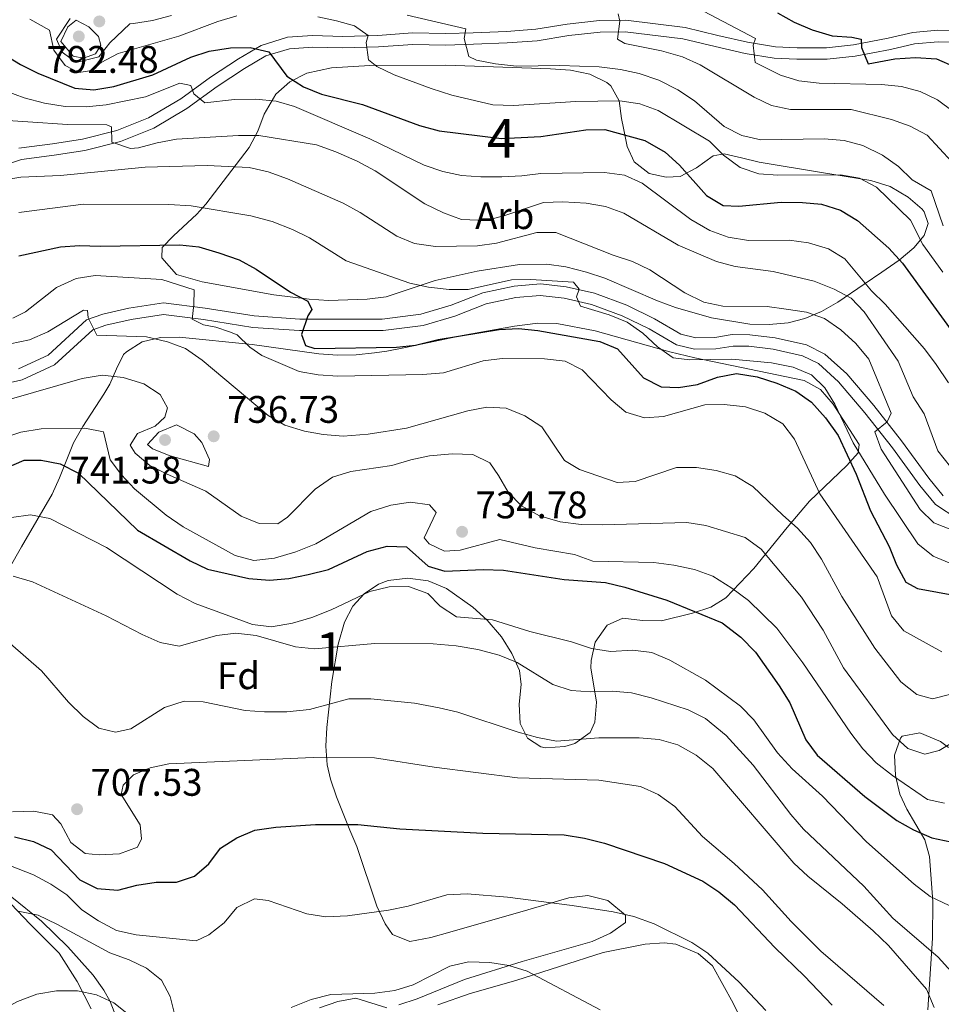
# Model space of a CAD drawing. Extents: x 573365 to 580240, y 733656 to 738359.
# Drawn here: x 573707 to 573947, y 736174 to 736430 of the extents above; entities that cross this region are included whole.
import ezdxf
from ezdxf.enums import TextEntityAlignment as Align

# ---------------------------------------------------------------- set-up
doc = ezdxf.new("R2010")
doc.units = 0
doc.header["$MEASUREMENT"] = 0
doc.linetypes.add('DGN Style 3', pattern=[111.841282, 79.88663, -31.954652])
for name, color, linetype in [('Nivel 21', 7, 'Continuous'), ('Nivel 35', 7, 'Continuous'), ('Nivel 36', 7, 'Continuous'), ('Nivel 37', 7, 'Continuous'), ('Nivel 4', 7, 'Continuous'), ('Nivel 41', 7, 'Continuous'), ('Nivel 48', 7, 'Continuous'), ('Nivel 5', 7, 'Continuous'), ('Nivel 57', 7, 'Continuous'), ('Nivel 7', 7, 'Continuous')]:
    doc.layers.add(name, color=color, linetype=linetype)
doc.styles.add('Style-arial', font='arial.shx', dxfattribs={"bigfont": 'arialbig.shx'})
doc.styles.add('Style-arialn', font='arialn.shx', dxfattribs={"bigfont": 'arialnbig.shx'})

# ---------------------------------------------------------------- blocks, each defined once
blk = doc.blocks.new('5PATER')
at = {"layer": 'Nivel 7', "linetype": 'Continuous', "lineweight": 0}
h = blk.add_hatch(color=53, dxfattribs=at)
edge = h.paths.add_edge_path()
edge.add_ellipse((0, 0), major_axis=(-1.1, -1.11), ratio=0.999422, start_angle=0, end_angle=360)

msp = doc.modelspace()

# ---------------------------------------------------------------- linework, layer by layer
at = {"layer": 'Nivel 21', "color": 7, "linetype": 'Continuous', "lineweight": 0}
for points in [[(573968.276, 736429.951, 808.369), (573968.205, 736427.403, 807.926), (573967.23, 736425.948, 806.929), (573964.146, 736424.793, 806.043), (573959.819, 736425.281, 805.047), (573952.593, 736427.053, 803.496), (573945.835, 736427.171, 802.389), (573939.309, 736426.628, 801.06), (573932.908, 736425.09, 800.506), (573923.852, 736423.401, 799.62), (573916.886, 736422.63, 797.959), (573909.244, 736422.624, 796.962), (573903.592, 736422.87, 795.966), (573896.263, 736424.087, 794.083), (573888.594, 736425.852, 792.643), (573880.034, 736427.936, 791.868), (573864.61, 736429.805, 790.318), (573857.744, 736429.7, 789.542), (573849.341, 736428.796, 788.878), (573841.165, 736427.452, 787.771), (573833.532, 736426.892, 786.774), (573824.898, 736426.539, 785.334), (573817.702, 736426.318, 783.451), (573809.06, 736426.518, 782.123)], [(573809.06, 736426.518, 782.123), (573800.099, 736425.827, 780.572), (573790.91, 736425.576, 778.8), (573783.043, 736425.788, 777.471), (573776.515, 736425.355, 776.475), (573769.68, 736423.257, 775.256), (573763.753, 736419.733, 773.374), (573756.516, 736414.971, 771.38), (573748.739, 736409.314, 768.944), (573740.396, 736404.423, 767.061), (573732.141, 736401.085, 765.511), (573723.204, 736398.844, 763.961), (573715.359, 736397.616, 762.299), (573706.626, 736396.486, 761.192)], [(573951.028, 736299.863, 762.742), (573945.213, 736303.657, 762.742), (573941.144, 736308.675, 762.52), (573934.004, 736318.442, 760.859), (573926.838, 736327.555, 759.53), (573920.014, 736335.664, 758.533), (573914.751, 736340.366, 757.98), (573910.633, 736342.394, 757.315), (573903.018, 736344.149, 756.651), (573896.685, 736344.895, 756.318), (573892.561, 736344.932, 756.097), (573888.067, 736344.204, 755.986), (573882.486, 736344.119, 755.875), (573877.795, 736345.249, 755.875), (573870.693, 736349.41, 755.433), (573863.677, 736352.838, 754.99), (573855.655, 736355.799, 754.879), (573848.556, 736357.38, 754.547), (573842.344, 736358.112, 754.436), (573835.985, 736357.604, 754.325), (573828.245, 736355.911, 754.214), (573820.092, 736352.725, 754.214), (573811.907, 736350.284, 754.214), (573801.416, 736348.967, 753.661), (573779.638, 736348.972, 750.56), (573767.54, 736349.803, 748.013), (573754.686, 736351.836, 745.798)], [(573754.686, 736351.836, 745.798), (573744.27, 736353.162, 743.251), (573735.839, 736351.885, 741.589), (573729.281, 736350.405, 740.704), (573725.839, 736349.168, 740.039), (573715.89, 736340.024, 738.489), (573707.477, 736336.143, 737.603), (573700.187, 736334.498, 737.16)]]:
    msp.add_polyline3d(points, dxfattribs=at)
at = {"layer": 'Nivel 21', "color": 7, "linetype": 'DGN Style 3', "lineweight": 0}
for points in [[(573952.204, 736424.059, 803.496), (573945.933, 736424.168, 802.389), (573939.786, 736423.657, 801.06), (573933.533, 736422.154, 800.506), (573924.292, 736420.431, 799.62), (573917.052, 736419.63, 797.959), (573909.179, 736419.623, 796.962), (573903.279, 736419.88, 795.966), (573895.68, 736421.142, 794.083), (573887.902, 736422.932, 792.643), (573879.496, 736424.979, 791.868), (573864.451, 736426.802, 790.318), (573857.927, 736426.702, 789.542), (573849.745, 736425.822, 788.878), (573841.518, 736424.469, 787.771), (573833.703, 736423.896, 786.774), (573825.005, 736423.54, 785.334), (573817.713, 736423.316, 783.451), (573809.14, 736423.515, 782.123), (573800.255, 736422.83, 780.572), (573790.91, 736422.574, 778.8), (573783.101, 736422.785, 777.471), (573777.061, 736422.384, 776.475), (573770.904, 736420.494, 775.256), (573765.344, 736417.189, 773.374), (573758.223, 736412.503, 771.38), (573750.383, 736406.8, 768.944), (573741.723, 736401.724, 767.061), (573733.072, 736398.225, 765.511), (573723.802, 736395.901, 763.961), (573715.783, 736394.645, 762.299), (573707.287, 736393.546, 761.192), (573698.887, 736390.82, 759.42)], [(573811.288, 736353.23, 754.214), (573819.116, 736355.565, 754.214), (573827.374, 736358.792, 754.214), (573835.543, 736360.579, 754.325), (573842.401, 736361.127, 754.436), (573849.059, 736360.342, 754.547), (573856.505, 736358.684, 754.879), (573864.859, 736355.6, 754.99), (573872.112, 736352.056, 755.433), (573878.929, 736348.062, 755.875), (573882.82, 736347.125, 755.875), (573887.803, 736347.201, 755.986), (573892.333, 736347.935, 756.097), (573896.875, 736347.894, 756.318), (573903.532, 736347.11, 756.651), (573911.646, 736345.24, 757.315), (573916.445, 736342.877, 757.98), (573922.172, 736337.759, 758.533), (573929.166, 736329.449, 759.53), (573936.395, 736320.256, 760.859), (573943.522, 736310.507, 762.52), (573947.247, 736305.913, 762.742)], [(573706.508, 736339, 737.603), (573714.207, 736342.552, 738.489), (573724.255, 736351.787, 740.039), (573728.441, 736353.291, 740.704), (573735.284, 736354.836, 741.589), (573744.235, 736356.191, 743.251), (573755.11, 736354.807, 745.798), (573767.878, 736352.787, 748.013), (573779.742, 736351.972, 750.56), (573801.229, 736351.968, 753.661), (573811.288, 736353.23, 754.214)]]:
    msp.add_polyline3d(points, dxfattribs=at)
at = {"layer": 'Nivel 35', "color": 92, "linetype": 'DGN Style 3', "lineweight": 0}
for points in [[(573772.947, 736358.248, 753.985), (573754.363, 736361.658, 750.517), (573747.612, 736363.62, 749.555), (573743.804, 736367.943, 749.666), (573743.96, 736370.653, 750.441), (573746.829, 736373.663, 752.803), (573752.965, 736379.312, 758.844), (573755.307, 736381.902, 760.63), (573766.599, 736396.695, 767.274), (573768.795, 736400.881, 768.795), (573770.476, 736405.348, 770.301), (573773.476, 736410.534, 772.147), (573777.197, 736413.787, 773.645), (573781.561, 736415.998, 775.075), (573787.991, 736417.401, 776.577), (573797.954, 736418.019, 777.727), (573817.781, 736418.138, 778.543), (573844.992, 736417.124, 779.311), (573850.259, 736416.762, 779.267), (573855.268, 736415.748, 779.118), (573859.659, 736413.61, 778.874), (573860.719, 736412.755, 778.792), (573862.854, 736408.829, 777.077), (573863.47, 736404.21, 774.375), (573863.989, 736401.729, 773.476), (573864.952, 736396.924, 773.098), (573866.782, 736392.911, 773.919), (573870.735, 736389.868, 776.078), (573875.087, 736388.936, 778.641), (573878.802, 736389.108, 780.564), (573883.058, 736391.361, 782.295), (573887.325, 736394.477, 783.569), (573890.23, 736395.042, 784.107), (573894.714, 736393.982, 782.644), (573899.35, 736392.842, 780.279), (573900.9, 736392.547, 780.121), (573905.589, 736391.761, 781.39), (573910.319, 736390.976, 783.412), (573915.076, 736390.192, 784.548), (573928.436, 736388.095, 784.107), (573933.46, 736386.457, 783.897), (573938.16, 736383.683, 783.651), (573941.728, 736380.563, 783.315), (573942.296, 736379.89, 783.221), (573943.348, 736376.894, 782), (573942.285, 736373.769, 779.521), (573939.596, 736370.567, 776.247), (573935.771, 736367.344, 772.643), (573931.302, 736364.153, 769.175), (573926.678, 736361.049, 766.308), (573919.799, 736356.415, 763.386), (573915.575, 736353.979, 761.871), (573911.19, 736352.096, 760.727), (573906.853, 736350.994, 760.187), (573901.939, 736350.528, 759.95), (573896.944, 736350.663, 759.732), (573886.913, 736352.312, 759.308), (573877.552, 736354.976, 758.858), (573872.885, 736356.692, 758.59), (573859.138, 736362.613, 757.778), (573854.371, 736364.234, 757.548), (573849.022, 736365.584, 757.34), (573844.087, 736366.311, 757.166), (573836.959, 736366.155, 756.887), (573825.946, 736364.412, 756.475), (573814.977, 736361.993, 756.2), (573802.193, 736357.81, 756.2), (573797.272, 736357.121, 756.082), (573787.229, 736356.851, 755.557), (573782.191, 736357.153, 755.128), (573772.947, 736358.248, 753.985)], [(573697.838, 736276.151, 714.433), (573707.286, 736292.645, 721.022), (573715.26, 736306.417, 726.077), (573717.21, 736310.627, 727.911), (573720.815, 736319.793, 732.279), (573723.24, 736324.016, 733.253), (573728.742, 736332.418, 733.75), (573730.329, 736335.002, 734.494), (573731.991, 736339.048, 736.976), (573733.891, 736342.723, 739.773), (573734.629, 736343.485, 740.253), (573738.742, 736346.035, 742.169), (573743.475, 736347.183, 743.778), (573748.306, 736347.239, 744.683), (573767.385, 736345.315, 745.125), (573784.7, 736342.922, 746.897), (573789.562, 736342.613, 748.009), (573794.393, 736342.705, 749.547), (573799.229, 736343.16, 750.876), (573802.41, 736343.636, 751.327), (573807.293, 736344.544, 751.538), (573821.985, 736347.673, 751.642), (573835.68, 736350.163, 752.438), (573841.729, 736350.883, 752.656), (573846.686, 736350.838, 752.656), (573856.602, 736348.954, 752.656), (573876.062, 736343.424, 752.656), (573882.606, 736341.893, 752.656), (573911.069, 736335.995, 752.656), (573915.284, 736333.65, 752.802), (573918.57, 736329.785, 753.13), (573925.333, 736319.335, 753.789), (573925.091, 736317.16, 753.542), (573922.158, 736313.885, 751.87), (573912.436, 736304.561, 743.354), (573906.59, 736297.723, 738.929), (573897.905, 736287.003, 732.548), (573890.67, 736279.418, 728.292), (573886.735, 736276.959, 726.911), (573881.973, 736275.353, 726.01), (573873.927, 736273.403, 725.192), (573868.947, 736273.511, 725.122), (573863.83, 736274.064, 725.284), (573859.767, 736272.3, 725.192), (573856.648, 736267.809, 724.573), (573855.62, 736263.106, 723.529), (573855.507, 736261.159, 722.977), (573856.976, 736252.226, 718.648), (573856.539, 736246.987, 717.987), (573855.321, 736244.321, 717.661), (573851.356, 736241.482, 716.206), (573848.732, 736240.676, 715.446), (573843.675, 736240.286, 715.605), (573842.531, 736240.581, 715.889), (573839.059, 736242.874, 719.034), (573837.121, 736246.701, 721.648), (573836.86, 736251.66, 721.559), (573837.373, 736256.801, 721.237), (573836.911, 736260.432, 721.205), (573834.965, 736264.927, 721.41), (573832.226, 736269.228, 721.624), (573828.488, 736273.572, 721.881), (573824.823, 736276.969, 722.122), (573817.976, 736281.85, 722.534), (573813.203, 736283.833, 722.722), (573807.868, 736284.535, 722.786), (573802.726, 736283.881, 722.681), (573800.238, 736282.908, 722.534), (573796.482, 736280.427, 720.87), (573793.536, 736277.204, 717.814), (573791.423, 736273.087, 715.28), (573789.767, 736267.305, 714.072), (573788.068, 736257.644, 712.45), (573786.764, 736245.591, 709.39), (573786.545, 736240.762, 708.084), (573786.894, 736235.935, 706.749), (573787.723, 736232.211, 705.701), (573789.271, 736227.564, 703.924), (573792.755, 736218.91, 699.794), (573794.558, 736214.612, 698.687), (573799.84, 736199.099, 698.613), (573802.003, 736194.506, 698.613), (573803.849, 736191.699, 698.613), (573808.41, 736189.936, 698.613), (573813.832, 736190.907, 698.613), (573818.789, 736192.308, 699.087), (573833.002, 736196.373, 702.401), (573836.987, 736197.523, 702.6), (573849.778, 736201.263, 701.714), (573854.712, 736201.851, 701.323)], [(573943.213, 736172.101, 712.289), (573944.479, 736190.768, 716.445), (573944.514, 736200.294, 719.632), (573943.711, 736212.021, 724.419), (573942.468, 736216.357, 726.453), (573937.78, 736224.333, 730.799), (573935.93, 736228.294, 732.835), (573934.783, 736233.127, 734.628), (573934.59, 736238.434, 736.055), (573936.162, 736242.874, 737.136), (573936.585, 736243.367, 737.265), (573941.133, 736244.224, 737.764), (573946.571, 736241.938, 737.378), (573948.592, 736240.45, 736.822)], [(573732.009, 736169.984, 688.976), (573730.374, 736174.282, 691.203), (573728.755, 736177.259, 692.411), (573725.968, 736181.162, 693.427), (573719.352, 736188.543, 695.053), (573712.532, 736195.175, 695.955), (573704.776, 736201.45, 695.87), (573702.659, 736203.442, 695.955), (573699.51, 736207.335, 696.355), (573696.888, 736211.513, 696.983), (573694.04, 736216.601, 698.17), (573691.775, 736221.144, 699.582), (573690.68, 736225.755, 701.181), (573690.777, 736227.184, 701.714)], [(573854.712, 736201.851, 701.323), (573859.979, 736200.533, 700.828), (573864.513, 736196.735, 699.303), (573864.496, 736194.842, 698.613), (573860.653, 736192.054, 697.959), (573855.9, 736189.893, 697.31), (573837.627, 736184.685, 694.626), (573822.635, 736180.025, 694.183), (573810.308, 736174.963, 693.74), (573805.516, 736173.387, 693.474)], [(573802.369, 736172.626, 693.297), (573794.356, 736175.162, 692.854), (573789.615, 736174.311, 692.238), (573784.899, 736172.632, 691.388)]]:
    msp.add_polyline3d(points, dxfattribs=at)
at = {"layer": 'Nivel 36', "color": 92, "linetype": 'Continuous', "lineweight": 0}
for points in [[(573725.399, 736172.343, 683.908), (573721.799, 736179.456, 684.896), (573717.081, 736186.889, 685.989), (573709.516, 736194.446, 687.294), (573702.872, 736201.444, 689.921), (573695.067, 736207.718, 691.57), (573689.191, 736212.631, 693.384), (573686.081, 736216.397, 694.373), (573681.718, 736223.26, 695.599), (573670.189, 736231.169, 695.932), (573665.402, 736232.867, 695.932), (573663.181, 736233.166, 695.932), (573658.342, 736232.111, 695.843), (573654.503, 736227.675, 695.184), (573647.102, 736212.652, 690.727), (573640.936, 736204.901, 689.332), (573637.622, 736199.285, 688.149), (573636.06, 736195.98, 687.294), (573633.186, 736188.404, 684.968), (573629.642, 736181.151, 682.753), (573628.276, 736176.451, 681.618), (573629.602, 736169.299, 680.427)], [(573897.38, 736164.204, 691.059), (573892.58, 736173.877, 692.499), (573887.226, 736183.542, 693.495), (573883.469, 736186.784, 693.822), (573877.647, 736189.173, 693.648), (573874.619, 736189.551, 693.495), (573869.634, 736189.206, 693.239), (573858.701, 736187.012, 691.953), (573836.004, 736179.767, 690.062), (573824.094, 736176.373, 688.622), (573815.722, 736173.365, 688.401)]]:
    msp.add_polyline3d(points, dxfattribs=at)
at = {"layer": 'Nivel 4', "color": 30, "linetype": 'Continuous', "lineweight": 30, "flags": 128}
for points, elevation in [([(573904.102, 736431.733), (573908.461, 736429.284), (573913.153, 736427.338), (573918.371, 736425.713), (573923.48, 736425.366), (573925.898, 736424.836), (573925.931, 736422.71), (573927.697, 736418.484), (573934.625, 736419.724), (573940.006, 736420.09), (573945.54, 736419.749), (573950.25, 736417.695)], 800), ([(573702.751, 736420.874), (573707.014, 736418.261), (573711.515, 736416.008), (573721.174, 736412.082), (573726.164, 736411.707), (573731.353, 736412.562), (573741.483, 736415.601), (573751.388, 736420.2), (573756.137, 736421.758), (573761.7, 736422.626), (573766.802, 736422.704), (573771.689, 736421.597), (573776.416, 736415.196), (573780.711, 736412.426), (573785.355, 736410.571), (573796.093, 736407.841), (573810.927, 736402.352), (573816.043, 736400.986), (573832.237, 736399.038), (573842.465, 736399.525), (573854.178, 736401.216), (573859.178, 736401.308), (573869.6, 736398.475), (573874.823, 736395.436), (573878.56, 736392.091), (573885.628, 736384.118), (573889.932, 736381.556), (573894.034, 736381.411), (573905.077, 736382.431), (573910.607, 736382.374), (573915.584, 736381.905), (573920.481, 736380.37), (573924.948, 736377.616), (573933.109, 736370.467), (573936.658, 736366.511), (573952.134, 736345.282)], 775), ([(573706.595, 736368.428), (573717.442, 736370.807), (573722.429, 736371.176), (573727.819, 736370.966), (573748.482, 736371.282), (573753.453, 736370.757), (573758.672, 736369.234), (573763.994, 736367.408), (573768.382, 736365.008), (573777.308, 736358.964), (573781.88, 736356.624), (573782.905, 736354.513), (573781.797, 736352.795), (573780.17, 736347.95), (573781.206, 736345.13), (573783.628, 736344.317), (573804.889, 736344.642), (573809.855, 736345.216), (573815.774, 736346.652), (573831.612, 736349.304), (573836.712, 736349.524), (573841.681, 736348.97), (573857.887, 736346.162), (573862.489, 736344.2), (573869.232, 736336.695), (573873.804, 736334.355), (573878.344, 736334.141), (573883.274, 736334.957), (573888.51, 736336.848), (573893.436, 736337.78), (573898.809, 736336.962), (573903.898, 736335.328), (573908.839, 736333.19), (573912.931, 736330.321), (573916.645, 736326.299), (573919.889, 736321.691), (573924.622, 736311.599), (573928.3, 736302.039), (573933.133, 736292.732), (573935.05, 736287.941), (573937.529, 736283.442), (573940.531, 736281.787), (573960.41, 736278.197)], 750), ([(573703.387, 736313.258), (573707.969, 736315.261), (573712.43, 736315.239), (573717.336, 736314.299), (573722.113, 736311.842), (573737.518, 736297.051), (573751.25, 736289.039), (573755.732, 736286.815), (573766.49, 736284.452), (573771.884, 736283.967), (573776.859, 736284.45), (573781.884, 736285.442), (573787.208, 736286.747), (573797.288, 736291.445), (573802.513, 736292.8), (573807.518, 736292.655), (573813.201, 736287.592), (573817.497, 736286.367), (573827.453, 736286.804), (573832.805, 736286.601), (573848.568, 736284.163), (573859.373, 736283.343), (573864.369, 736282.152), (573875.314, 736278.745), (573889.701, 736272.853), (573894.6, 736269.116), (573898.346, 736265.204), (573904.575, 736256.51), (573907.338, 736252.015), (573911.454, 736242.438), (573914.436, 736238.424), (573926.849, 736227.646), (573935.168, 736221.394), (573939.527, 736218.946), (573944.31, 736216.855), (573949.207, 736215.816)], 725), ([(573705.471, 736217.169), (573710.451, 736215.97), (573714.983, 736213.805), (573722.513, 736205.947), (573726.985, 736203.714), (573732.36, 736203.242), (573737.298, 736204.592), (573742.359, 736205.384), (573747.615, 736205.339), (573752.354, 736206.905), (573756.048, 736210.146), (573759.105, 736214.162), (573763.318, 736216.851), (573768.051, 736218.916), (573773.482, 736219.628), (573783.857, 736220.35), (573794.878, 736220.381), (573805.811, 736219.272), (573827.401, 736218.069), (573848.539, 736217.696), (573853.864, 736216.831), (573859.029, 736215.484), (573874.722, 736210.231), (573884.702, 736205.593), (573888.847, 736202.798), (573892.877, 736199.481), (573903.385, 736188.31), (573911.166, 736180.905), (573918.37, 736173.36)], 700)]:
    msp.add_lwpolyline(points, dxfattribs=dict(at, elevation=elevation))
at = {"layer": 'Nivel 5', "color": 30, "linetype": 'Continuous', "lineweight": 0, "flags": 128}
for points, elevation in [([(573881.524, 736433.871), (573898.353, 736425.006), (573897.812, 736423.297), (573898.306, 736418.768), (573904.878, 736415.466), (573909.671, 736414.044), (573914.969, 736413.368), (573931.143, 736413.033), (573936.396, 736412.546), (573941.214, 736411.21), (573945.744, 736409.042), (573949.84, 736406.051)], 795), ([(573709.484, 736430.103), (573714.618, 736427.252), (573715.69, 736422.022), (573718.667, 736418.012), (573722.159, 736416.167), (573725.129, 736416.638), (573728.073, 736418.809), (573732.484, 736421.173), (573748.219, 736425.63), (573758.39, 736429.481), (573763.329, 736430.974)], 780), ([(573719.98, 736430.216), (573716.427, 736424.885), (573717.886, 736421.506), (573721.563, 736418.748), (573727.403, 736420.245), (573730.279, 736423.924), (573735.486, 736428.898), (573736.443, 736428.938), (573741.386, 736429.689), (573746.368, 736431.005)], 785), ([(573784.434, 736430.697), (573789.318, 736429.663), (573793.992, 736428.324), (573797.574, 736425.827), (573797.036, 736423.976), (573797.672, 736419.449), (573799.824, 736417.781), (573804.327, 736415.609), (573813.955, 736411.999), (573819.361, 736410.282), (573830.032, 736407.752), (573835.423, 736407.551), (573851.599, 736408.64)], 780), ([(573807.688, 736431.144), (573822.943, 736427.568), (573822.557, 736425.011), (573823.762, 736420.351), (573825.762, 736419.389), (573830.663, 736418.401), (573836.144, 736417.855), (573847.474, 736418.02), (573857.71, 736417.649), (573863.226, 736416.985), (573868.117, 736415.95)], 785), ([(573862.648, 736431.503), (573863.104, 736429.525), (573862.467, 736424.837), (573864.327, 736423.732), (573873.893, 736421.85), (573879.407, 736420.276), (573883.946, 736418.18), (573897.997, 736409.786), (573902.568, 736407.588)], 790), ([(573719.4, 736428.081), (573717.544, 736424.296), (573720.757, 736420.471), (573723.423, 736419.92), (573726.596, 736421.032), (573727.979, 736423.321), (573727.306, 736425.579), (573724.787, 736428.093), (573721.5, 736429.815), (573719.4, 736428.081)], 790), ([(573868.117, 736415.95), (573873.193, 736414.16), (573878.193, 736411.685), (573882.49, 736408.774), (573890.248, 736402.087), (573894.821, 736399.747), (573899.799, 736398.689), (573916.24, 736398.941), (573921.493, 736398.454), (573926.315, 736397.146), (573931.475, 736394.637), (573935.631, 736391.724), (573939.192, 736388.206), (573944.088, 736385.33), (573947.249, 736376.232)], 785), ([(573698.509, 736413.1), (573707.953, 736409.589), (573713.329, 736408.179), (573718.701, 736407.357), (573724.153, 736407.251), (573729.355, 736407.76), (573739.593, 736409.849), (573748.548, 736413.441), (573751.394, 736412.776), (573752.135, 736410.66), (573755.007, 736408.294), (573762.791, 736409.122), (573768.319, 736409.207), (573773.572, 736408.72), (573778.383, 736407.36), (573797.965, 736398.886), (573812.096, 736392.017), (573816.95, 736390.387), (573821.839, 736389.34), (573826.918, 736388.987), (573832.32, 736389.06), (573837.524, 736389.284), (573842.485, 736389.918), (573859.059, 736390.18), (573864.316, 736389.41), (573868.864, 736387.327), (573881.545, 736377.898), (573886.511, 736375.006), (573891.224, 736373.342), (573896.586, 736372.476), (573907.106, 736372.486), (573912.219, 736371.855), (573917.348, 736370.232), (573921.63, 736367.634), (573928.573, 736359.346), (573932.17, 736355.857), (573942.337, 736344.197), (573945.437, 736340.121), (573948.645, 736335.411)], 770), ([(573851.599, 736408.64), (573863.048, 736408.824), (573868.306, 736408.054), (573872.999, 736406.318), (573886.391, 736398.31), (573890.06, 736394.635), (573894.362, 736391.441), (573899.207, 736389.814), (573904.196, 736389.469), (573920.476, 736389.572), (573925.452, 736388.656), (573929.878, 736386.303), (573938.717, 736377.766), (573941.953, 736371.371), (573947.13, 736364.205)], 780), ([(573902.568, 736407.588), (573907.46, 736406.531), (573923.315, 736406.538), (573933.813, 736403.955), (573938.66, 736402.186), (573943.1, 736399.846), (573949.459, 736392.895)], 790), ([(573698.542, 736404.058), (573719.261, 736402.674), (573729.471, 736402.547), (573730.755, 736401.999), (573730.816, 736398.031), (573735.718, 736396.414), (573737.785, 736396.578), (573742.606, 736397.904), (573747.642, 736398.843), (573763.821, 736399.812), (573769.067, 736399.75), (573784.061, 736397.391), (573789.106, 736395.559), (573794.688, 736393.054), (573799.404, 736390.574), (573812.295, 736381.981), (573817.151, 736379.646), (573821.837, 736377.901), (573828.239, 736377.689), (573833.085, 736378.916), (573843.196, 736382.313), (573848.191, 736382.548), (573854.256, 736382.198), (573859.373, 736381.284), (573864.065, 736379.545), (573878.241, 736371.224), (573888.229, 736366.982), (573893.046, 736365.641), (573903.013, 736364.373), (573913.685, 736361.842), (573918.82, 736359.794), (573923.25, 736357.452), (573926.699, 736353.832)], 765), ([(573703.975, 736388.369), (573707.094, 736388.955), (573717.47, 736389.35), (573739.519, 736391.578), (573755.675, 736391.967), (573766.6, 736391.425), (573771.482, 736390.351), (573776.562, 736388.523), (573791.051, 736382.195), (573795.489, 736379.717), (573805.009, 736373.583), (573809.624, 736371.665), (573815.105, 736370.902), (573826.029, 736371.069), (573830.981, 736371.755), (573841.428, 736374.565), (573846.433, 736374.536), (573861.367, 736368.633), (573866.354, 736367.008), (573870.846, 736364.811), (573879.946, 736358.851), (573884.946, 736356.376), (573889.845, 736355.338), (573901.409, 736355.21), (573906.381, 736354.577), (573911.638, 736353.807), (573916.342, 736352.118), (573920.571, 736349.159), (573924.522, 736345.64), (573927.845, 736341.58), (573933.732, 736327.493), (573932.632, 736325.208), (573929.411, 736322.606), (573931.084, 736318.102), (573941.204, 736302.372), (573944.812, 736298.922), (573949.651, 736296.972)], 760), ([(573706.612, 736379.772), (573723.42, 736381.885), (573745.679, 736381.8), (573751.496, 736381.464), (573766.989, 736378.865), (573772.541, 736377.391), (573777.817, 736375.345), (573782.314, 736373.159), (573791.859, 736367.147), (573808.37, 736361.352), (573813.259, 736360.308), (573818.603, 736359.666), (573823.605, 736359.694), (573834.868, 736362.183), (573839.868, 736362.315), (573851.039, 736361.58), (573852.485, 736359.759), (573851.806, 736357.764), (573852.835, 736355.369), (573860.243, 736353.073), (573864.95, 736351.16), (573869.047, 736348.294), (573872.846, 736344.759), (573876.958, 736341.917)], 755), ([(573705.075, 736352.253), (573708.311, 736353.862), (573716.436, 736360.224), (573721.504, 736362.57), (573726.446, 736363.358), (573743.815, 736362.312), (573752.272, 736359.557), (573752.187, 736355.661), (573751.715, 736351.952), (573754.719, 736350.459), (573757.902, 736349.835), (573761.477, 736348.688), (573763.413, 736347.9), (573766.718, 736344.69), (573769.871, 736342.47), (573779.574, 736338.365), (573784.493, 736337.469), (573789.682, 736337.123), (573811.768, 736337.582), (573817.15, 736337.948), (573827.451, 736341.083), (573832.412, 736341.732), (573843.463, 736341.611), (573848.859, 736340.985), (573853.288, 736338.784), (573860.78, 736330.96)], 745), ([(573704.357, 736345.563), (573709.358, 736346.58), (573714.128, 736348.652), (573723.438, 736354.311), (573724.461, 736354.243), (573724.633, 736352.261), (573726.899, 736347.772), (573739.877, 736347.39), (573745.285, 736346.055), (573749.969, 736344.311), (573754.368, 736341.272), (573771.522, 736326.893), (573775.813, 736324.329), (573780.941, 736322.784), (573785.86, 736321.895), (573791.05, 736321.507), (573797.54, 736322.045), (573807.548, 736323.609), (573823.532, 736328.114), (573828.446, 736329.035), (573833.471, 736328.76), (573838.341, 736326.771), (573842.764, 736323.884), (573848.682, 736315.172), (573852.546, 736312.821)], 740), ([(573926.699, 736353.832), (573935.552, 736341.053), (573939.405, 736331.712), (573942.284, 736327.263), (573945.833, 736317.677), (573949.158, 736313.475)], 765), ([(573876.958, 736341.917), (573881.262, 736341.344), (573892.176, 736341.511), (573902.535, 736340.598), (573908.227, 736339.488), (573912.937, 736337.434), (573916.39, 736334.084), (573919.028, 736329.834), (573923.84, 736319.738), (573931.976, 736306.403), (573940.622, 736293.432), (573944.632, 736290.276), (573949.843, 736288.096)], 755), ([(573697.686, 736329.229), (573723.119, 736336.507), (573728.322, 736337.34), (573733.723, 736336.727), (573739.135, 736335.109), (573743.43, 736332.339), (573745.327, 736328.824), (573744.655, 736326.404), (573742.139, 736324.097), (573737.49, 736322.183), (573735.551, 736319.176), (573736.859, 736317.069), (573740.711, 736313.881), (573745.179, 736311.574), (573755.307, 736307.186)], 735), ([(573860.78, 736330.96), (573864.597, 736327.748), (573869.499, 736326.273), (573874.456, 736326.633), (573885.184, 736329.632), (573890.182, 736329.764), (573895.819, 736329.148), (573900.843, 736327.498), (573905.506, 736324.722), (573908.539, 736320.701), (573915.165, 736306.498), (573930.054, 736284.817), (573933.802, 736274.661), (573936.955, 736270.754), (573946.845, 736265.362)], 745), ([(573702.391, 736320.983), (573707.138, 736322.549), (573712.415, 736323.389), (573723.759, 736323.578), (573728.685, 736322.612), (573730.406, 736315.316), (573733.302, 736311.39), (573736.74, 736307.758), (573744.923, 736300.953), (573749.387, 736297.885), (573762.958, 736290.442), (573767.807, 736289.119), (573773.187, 736289.743), (573778.691, 736291.387)], 730), ([(573752.25, 736322.134), (573747.646, 736324.418), (573743.059, 736322.542), (573740.11, 736319.318), (573741.373, 736318.23), (573746.021, 736316.387), (573755.98, 736313.608), (573756.23, 736315.411), (573754.247, 736319.798), (573752.25, 736322.134)], 740), ([(573755.307, 736307.186), (573764.472, 736300.621), (573769.18, 736298.709), (573774.001, 736298.641), (573776.526, 736300.381), (573783.786, 736307.722), (573788.276, 736310.768), (573793.038, 736312.311), (573803.67, 736313.836), (573808.621, 736315.332), (573813.511, 736316.369), (573819.371, 736316.914), (573824.761, 736316.713), (573829.19, 736314.513), (573831.508, 736311.287), (573833.978, 736306.939), (573837.467, 736303.349), (573842.121, 736300.773), (573847.532, 736299.147), (573852.963, 736298.466), (573858.536, 736298.372), (573880.464, 736298.994), (573885.41, 736298.265), (573895.693, 736295.116), (573899.851, 736292.06), (573910.391, 736279.604), (573916.013, 736270.972), (573921.305, 736261.199), (573934.047, 736243.815), (573938.072, 736240.19), (573942.489, 736238.699), (573946.162, 736239.605), (573960.632, 736248.191)], 735), ([(573852.546, 736312.821), (573862.38, 736309.428), (573867.055, 736309.641), (573877.772, 736313.349), (573883.019, 736313.288), (573888.134, 736312.515), (573893.117, 736311.174), (573897.696, 736308.408), (573905.467, 736300.872), (573909.345, 736297.529), (573912.668, 736293.794), (573915.599, 736289.463), (573920.818, 736279.7), (573929.431, 736266.289), (573936.185, 736257.535), (573940.347, 736254.196), (573944.475, 736253.125), (573948.853, 736254.185)], 740), ([(573778.691, 736291.387), (573783.904, 736293.451), (573798.236, 736301.893), (573803.456, 736303.532), (573808.548, 736304.319), (573813.492, 736303.648), (573815.253, 736301.586), (573812.093, 736295.017), (573813.392, 736293.477), (573817.391, 736291.553), (573821.499, 736291.758), (573831.805, 736294.609), (573841.039, 736292.374), (573851.288, 736290.654), (573855.997, 736288.919), (573871.876, 736288.559), (573877.131, 736287.931), (573882.537, 736286.738), (573887.243, 736285.051), (573892.251, 736281.924), (573896.553, 736278.73), (573903.897, 736271.494), (573910.694, 736262.501), (573923.168, 736244.12), (573926.349, 736240.057), (573929.779, 736236.418), (573934.053, 736233.089), (573943.138, 736226.846), (573947.547, 736225.921)], 730), ([(573704.715, 736300.277), (573709.666, 736300.992), (573714.714, 736300.005), (573729.431, 736292.504), (573747.835, 736280.31), (573752.55, 736277.901), (573767.448, 736272.458), (573772.424, 736271.87), (573777.837, 736272.77), (573782.869, 736274.25), (573787.933, 736276.275), (573797.938, 736281.076), (573803.024, 736282.288), (573808.025, 736282.349), (573813.09, 736280.552), (573816.286, 736277.175), (573820.499, 736274.416), (573829.88, 736273.626), (573839.637, 736270.586), (573850.453, 736267.916), (573855.654, 736266.152), (573860.599, 736265.397), (573866.435, 736265.75), (573871.406, 736265.117), (573876.115, 736263.134), (573885.402, 736257.939), (573894.445, 736251.151), (573897.956, 736247.59), (573904.126, 736238.986), (573907.894, 736234.882), (573915.788, 736227.752), (573927.253, 736215.889), (573939.669, 736204.847), (573943.829, 736201.65), (573948.757, 736199.244)], 720), ([(573705.096, 736285.042), (573710.124, 736283.553), (573729.38, 736274.725), (573738.67, 736269.834), (573743.38, 736267.78), (573748.309, 736266.826), (573758.168, 736269.565), (573763.13, 736270.218), (573768.357, 736269.55), (573778.627, 736266.618), (573783.605, 736266.121), (573799.312, 736267.501), (573814.447, 736267.393), (573820.445, 736266.903), (573826.06, 736265.926), (573831.682, 736264.452), (573836.305, 736262.547), (573845.622, 736256.798), (573850.374, 736255.242), (573855.385, 736254.901), (573861.1, 736255.12), (573866.079, 736254.688), (573871.194, 736253.384), (573880.881, 736250.249), (573885.334, 736247.984), (573890.766, 736243.524), (573897.733, 736235.787), (573907.597, 736222.941), (573910.857, 736219.149), (573926.558, 736204.284), (573934.166, 736195.987), (573945.946, 736185.818), (573949.335, 736182.113)], 715), ([(573704.375, 736267.49), (573712.495, 736260.387), (573719.499, 736252.257), (573723.314, 736248.488), (573727.472, 736245.432), (573731.812, 736244.365), (573735.768, 736245.276), (573744.544, 736250.797), (573749.622, 736252.505), (573754.618, 736252.307), (573765.537, 736250.055), (573770.523, 736249.669), (573776.355, 736249.693), (573782.274, 736250.325), (573792.555, 736253.073), (573798.276, 736253.114), (573809.588, 736251.946), (573816.067, 736250.758), (573820.925, 736249.572), (573836.579, 736244.408), (573841.634, 736242.997), (573846.55, 736242.079), (573857.583, 736242.958), (573868.075, 736242.906), (573873.327, 736242.49), (573878.136, 736241.141), (573882.925, 736238.441), (573887.251, 736234.931), (573908.34, 736210.277), (573911.998, 736206.868), (573920.907, 736199.695), (573929.025, 736192.659), (573932.982, 736188.821), (573942.905, 736177.485), (573944.903, 736172.721)], 710), ([(573704.957, 736223.674), (573710.483, 736223.829), (573715.389, 736222.88), (573717.551, 736220.535), (573720.107, 736215.683), (573723.836, 736212.834), (573727.528, 736212.465), (573732.769, 736212.758), (573737.492, 736214.46), (573738.523, 736216.603), (573738.183, 736220.283), (573733.242, 736228.147), (573733.772, 736230.565), (573736.495, 736233.3), (573740.791, 736235.138), (573745.696, 736236.119), (573783.247, 736237.772), (573799.191, 736237.762), (573814.757, 736235.276), (573836.382, 736232.496), (573857.61, 736231.936), (573868.458, 736230.216), (573873.001, 736228.135), (573877.419, 736225.09), (573884.605, 736217.278), (573892.865, 736210.245), (573900.166, 736203.321), (573907.656, 736195.072), (573915.402, 736187.34), (573931.779, 736173.272)], 705), ([(573686.211, 736216.708), (573710.419, 736207.256), (573714.922, 736204.844), (573719.074, 736202.058), (573723.017, 736198.164), (573727.332, 736195.252), (573732.048, 736192.772), (573737.169, 736191.646), (573752.787, 736190.113), (573756.095, 736191.652), (573760.017, 736194.76), (573763.358, 736198.78), (573767.931, 736201.048), (573771.482, 736200.606), (573781.602, 736197.075), (573786.551, 736196.321), (573792.135, 736196.564), (573802.843, 736198.076), (573807.965, 736199.097), (573818.003, 736202.052), (573823.312, 736202.275), (573833.857, 736201.44), (573850.681, 736199.266), (573861.361, 736197.581), (573866.744, 736196.393), (573872.019, 736194.489), (573881.804, 736189.677), (573885.953, 736186.884), (573894.084, 736179.303), (573901.073, 736171.896)], 695), ([(573706.446, 736197.835), (573711.648, 736196.72), (573716.534, 736194.422), (573730.292, 736186.922), (573735.319, 736185.14), (573739.825, 736182.975), (573743.786, 736179.816), (573746.027, 736175.592), (573747.184, 736170.716)], 690), ([(573777.53, 736172.743), (573782.689, 736174.787), (573787.833, 736176.054), (573799.319, 736176.408), (573804.483, 736177.125), (573809.259, 736178.609), (573818.776, 736183.439), (573823.648, 736184.568), (573829.181, 736184.449), (573834.155, 736183.604), (573838.958, 736182.187), (573857.899, 736172.076)], 690), ([(573701.86, 736171.823), (573706.288, 736174.301), (573711.291, 736176.22), (573716.382, 736177.078), (573721.911, 736177.091), (573726.818, 736176.032), (573731.34, 736173.904), (573735.62, 736170.567)], 685)]:
    msp.add_lwpolyline(points, dxfattribs=dict(at, elevation=elevation))
at = {"layer": 'Nivel 57', "color": 92, "linetype": 'DGN Style 3', "lineweight": 0}
msp.add_polyline3d([(573772.947, 736358.248, 753.985), (573782.191, 736357.153, 755.128), (573787.229, 736356.851, 755.557), (573797.272, 736357.121, 756.082), (573802.193, 736357.81, 756.2), (573814.977, 736361.993, 756.2), (573825.946, 736364.412, 756.475), (573836.959, 736366.155, 756.887), (573844.087, 736366.311, 757.166), (573849.022, 736365.584, 757.34), (573854.371, 736364.234, 757.548), (573859.138, 736362.613, 757.778), (573872.885, 736356.692, 758.59), (573877.552, 736354.976, 758.858), (573886.913, 736352.312, 759.308), (573896.944, 736350.663, 759.732), (573901.939, 736350.528, 759.95), (573906.853, 736350.994, 760.187), (573911.19, 736352.096, 760.727), (573915.575, 736353.979, 761.871), (573919.799, 736356.415, 763.386), (573926.678, 736361.049, 766.308), (573931.302, 736364.153, 769.175), (573935.771, 736367.344, 772.643), (573939.596, 736370.567, 776.247), (573942.285, 736373.769, 779.521), (573943.348, 736376.894, 782), (573942.296, 736379.89, 783.221), (573941.728, 736380.563, 783.315), (573938.16, 736383.683, 783.651), (573933.46, 736386.457, 783.897), (573928.436, 736388.095, 784.107), (573915.076, 736390.192, 784.548), (573910.319, 736390.976, 783.412), (573905.589, 736391.761, 781.39), (573900.9, 736392.547, 780.121), (573899.35, 736392.842, 780.279), (573894.714, 736393.982, 782.644), (573890.23, 736395.042, 784.107), (573887.325, 736394.477, 783.569), (573883.058, 736391.361, 782.295), (573878.802, 736389.108, 780.564), (573875.087, 736388.936, 778.641), (573870.735, 736389.868, 776.078), (573866.782, 736392.911, 773.919), (573864.952, 736396.924, 773.098), (573863.989, 736401.729, 773.476), (573863.47, 736404.21, 774.375), (573862.854, 736408.829, 777.077), (573860.719, 736412.755, 778.792), (573859.659, 736413.61, 778.874), (573855.268, 736415.748, 779.118), (573850.259, 736416.762, 779.267), (573844.992, 736417.124, 779.311), (573817.781, 736418.138, 778.543), (573797.954, 736418.019, 777.727), (573787.991, 736417.401, 776.577), (573781.561, 736415.998, 775.075), (573777.197, 736413.787, 773.645), (573773.476, 736410.534, 772.147), (573770.476, 736405.348, 770.301), (573768.795, 736400.881, 768.795), (573766.599, 736396.695, 767.274), (573755.307, 736381.902, 760.63), (573752.965, 736379.312, 758.844), (573746.829, 736373.663, 752.803), (573743.96, 736370.653, 750.441), (573743.804, 736367.943, 749.666), (573747.612, 736363.62, 749.555), (573754.363, 736361.658, 750.517)], close=True, dxfattribs=at)
for points in [[(573805.516, 736173.387, 693.474), (573810.308, 736174.963, 693.74), (573822.635, 736180.025, 694.183), (573837.627, 736184.685, 694.626), (573855.9, 736189.893, 697.31), (573860.653, 736192.054, 697.959), (573864.496, 736194.842, 698.613), (573864.513, 736196.735, 699.303), (573859.979, 736200.533, 700.828), (573854.712, 736201.851, 701.323), (573849.778, 736201.263, 701.714), (573836.987, 736197.523, 702.6), (573833.002, 736196.373, 702.401), (573818.789, 736192.308, 699.087), (573813.832, 736190.907, 698.613), (573808.41, 736189.936, 698.613), (573803.849, 736191.699, 698.613), (573802.003, 736194.506, 698.613), (573799.84, 736199.099, 698.613), (573794.558, 736214.612, 698.687), (573792.755, 736218.91, 699.794), (573789.271, 736227.564, 703.924), (573787.723, 736232.211, 705.701), (573786.894, 736235.935, 706.749), (573786.545, 736240.762, 708.084), (573786.764, 736245.591, 709.39), (573788.068, 736257.644, 712.45), (573789.767, 736267.305, 714.072), (573791.423, 736273.087, 715.28), (573793.536, 736277.204, 717.814), (573796.482, 736280.427, 720.87), (573800.238, 736282.908, 722.534), (573802.726, 736283.881, 722.681), (573807.868, 736284.535, 722.786), (573813.203, 736283.833, 722.722), (573817.976, 736281.85, 722.534), (573824.823, 736276.969, 722.122), (573828.488, 736273.572, 721.881), (573832.226, 736269.228, 721.624), (573834.965, 736264.927, 721.41), (573836.911, 736260.432, 721.205), (573837.373, 736256.801, 721.237), (573836.86, 736251.66, 721.559), (573837.121, 736246.701, 721.648), (573839.059, 736242.874, 719.034), (573842.531, 736240.581, 715.889), (573843.675, 736240.286, 715.605), (573848.732, 736240.676, 715.446), (573851.356, 736241.482, 716.206), (573855.321, 736244.321, 717.661), (573856.539, 736246.987, 717.987), (573856.976, 736252.226, 718.648), (573855.507, 736261.159, 722.977), (573855.62, 736263.106, 723.529), (573856.648, 736267.809, 724.573), (573859.767, 736272.3, 725.192), (573863.83, 736274.064, 725.284), (573868.947, 736273.511, 725.122), (573873.927, 736273.403, 725.192), (573881.973, 736275.353, 726.01), (573886.735, 736276.959, 726.911), (573890.67, 736279.418, 728.292), (573897.905, 736287.003, 732.548), (573906.59, 736297.723, 738.929), (573912.436, 736304.561, 743.354), (573922.158, 736313.885, 751.87), (573925.091, 736317.16, 753.542), (573925.333, 736319.335, 753.789), (573918.57, 736329.785, 753.13), (573915.284, 736333.65, 752.802), (573911.069, 736335.995, 752.656), (573882.606, 736341.893, 752.656), (573876.062, 736343.424, 752.656), (573856.602, 736348.954, 752.656), (573846.686, 736350.838, 752.656), (573841.729, 736350.883, 752.656), (573835.68, 736350.163, 752.438), (573821.985, 736347.673, 751.642), (573807.293, 736344.544, 751.538), (573802.41, 736343.636, 751.327), (573799.229, 736343.16, 750.876), (573794.393, 736342.705, 749.547), (573789.562, 736342.613, 748.009), (573784.7, 736342.922, 746.897), (573767.385, 736345.315, 745.125), (573748.306, 736347.239, 744.683), (573743.475, 736347.183, 743.778), (573738.742, 736346.035, 742.169), (573734.629, 736343.485, 740.253), (573733.891, 736342.723, 739.773), (573731.991, 736339.048, 736.976), (573730.329, 736335.002, 734.494), (573728.742, 736332.418, 733.75), (573723.24, 736324.016, 733.253), (573720.815, 736319.793, 732.279), (573717.21, 736310.627, 727.911), (573715.26, 736306.417, 726.077), (573707.286, 736292.645, 721.022), (573697.838, 736276.151, 714.433)], [(573948.592, 736240.45, 736.822), (573946.571, 736241.938, 737.378), (573941.133, 736244.224, 737.764), (573936.585, 736243.367, 737.265), (573936.162, 736242.874, 737.136), (573934.59, 736238.434, 736.055), (573934.783, 736233.127, 734.628), (573935.93, 736228.294, 732.835), (573937.78, 736224.333, 730.799), (573942.468, 736216.357, 726.453), (573943.711, 736212.021, 724.419), (573944.514, 736200.294, 719.632), (573944.479, 736190.768, 716.445), (573943.213, 736172.101, 712.289)], [(573704.776, 736201.45, 695.87), (573712.532, 736195.175, 695.955), (573719.352, 736188.543, 695.053), (573725.968, 736181.162, 693.427), (573728.755, 736177.259, 692.411), (573730.374, 736174.282, 691.203), (573732.009, 736169.984, 688.976)], [(573784.899, 736172.632, 691.388), (573789.615, 736174.311, 692.238), (573794.356, 736175.162, 692.854), (573802.369, 736172.626, 693.297)]]:
    msp.add_polyline3d(points, dxfattribs=at)

# ---------------------------------------------------------------- block references
at = {"layer": 'Nivel 7', "color": 53, "linetype": 'Continuous', "lineweight": 0}
for p in [(573727.549, 736429.484, 785.304), (573722.221, 736425.575, 792.48), (573757.341, 736321.453, 736.733), (573744.662, 736320.497, 741.581), (573821.993, 736296.587, 734.784), (573721.767, 736224.342, 707.527)]:
    msp.add_blockref('5PATER', p, dxfattribs=at)

# ---------------------------------------------------------------- texts
at = {"layer": 'Nivel 37', "color": 92, "linetype": 'Continuous', "lineweight": 0, "style": 'Style-arial'}
for s, p in [('Arb', (573833.086, 736378.916, 765)), ('Fd', (573763.793, 736259.109, 712.267))]:
    msp.add_text(s, height=7, dxfattribs=at).set_placement(p, align=Align.MIDDLE_CENTER)
at = {"layer": 'Nivel 41', "color": 7, "linetype": 'Continuous', "lineweight": 0, "style": 'Style-arial'}
for s, p in [('792.48', (573713.849, 736416.086, 792.48)), ('736.73', (573760.841, 736324.953, 736.733)), ('741.58', (573719.802, 736309.153, 741.581)), ('734.78', (573825.493, 736300.087, 734.784)), ('707.53', (573725.267, 736227.842, 707.527))]:
    msp.add_text(s, height=7, dxfattribs=at).set_placement(p)
at = {"layer": 'Nivel 48', "color": 92, "linetype": 'Continuous', "lineweight": 0, "style": 'Style-arialn'}
for s, p in [('4', (573832.237, 736399.038, 775)), ('1', (573787.57, 736265.386, 714.608))]:
    msp.add_text(s, height=10, dxfattribs=at).set_placement(p, align=Align.MIDDLE_CENTER)

doc.saveas('drawing.dxf')
